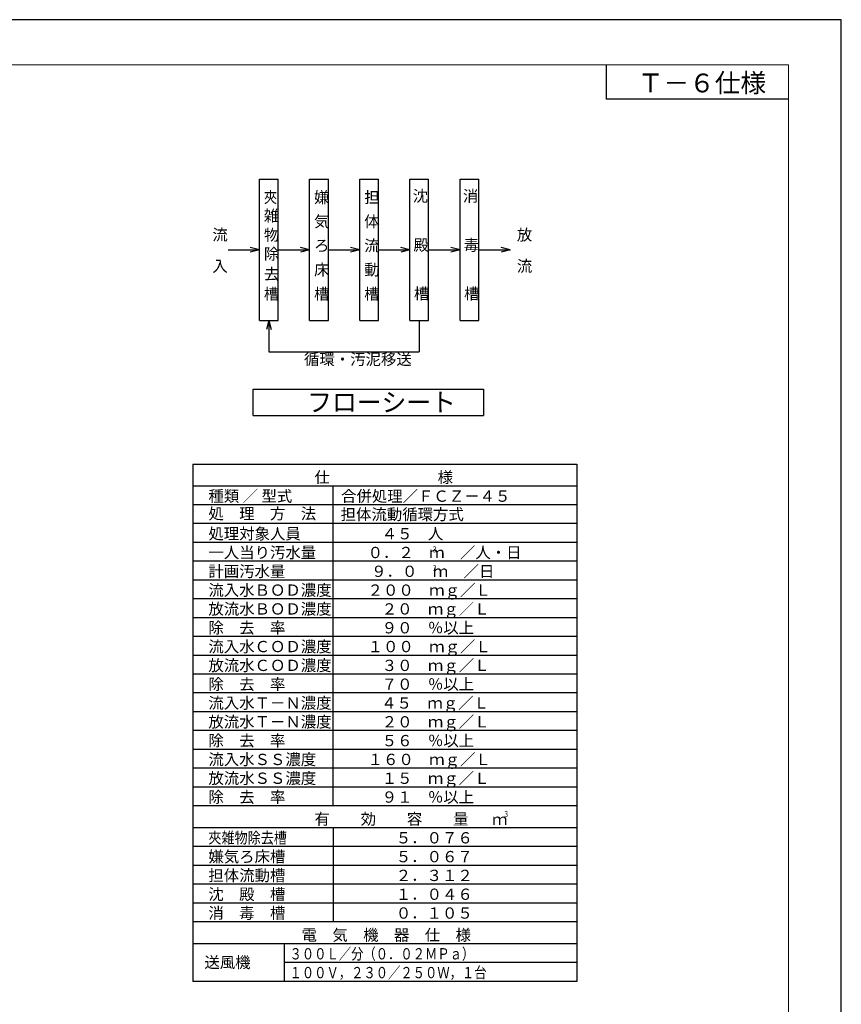
# Model space of a CAD drawing. Extents: x 40554 to 74194, y -591 to 23606.
# Drawn here: x 63274 to 74194, y 10520 to 23606 of the extents above; entities that cross this region are included whole.
import ezdxf

# ---------------------------------------------------------------- set-up
doc = ezdxf.new("R2010")
doc.units = 0
doc.header["$LTSCALE"] = 50
doc.header["$MEASUREMENT"] = 0
doc.layers.get('Defpoints').update_dxf_attribs({"linetype": 'CONTINUOUS'})
doc.layers.add('_0-0_0', color=7, linetype='CONTINUOUS')
doc.layers.add('_0-5_TEXT', color=7, linetype='CONTINUOUS')
doc.layers.add('図面枠', color=7, linetype='CONTINUOUS', lineweight=13)
doc.styles.get("Standard").update_dxf_attribs({"font": 'txt', "bigfont": 'bigfont.shx'})
doc.styles.add('スタイル_exthalf2', font='exthalf2.shx', dxfattribs={"width": 0.85, "bigfont": 'extfont2.shx'})

msp = doc.modelspace()

# ---------------------------------------------------------------- linework, layer by layer
at = {"layer": '_0-0_0', "color": 4, "linetype": 'Continuous'}
for p in [(71067.85, 23005.85), (73494.3, 22547.54)]:
    msp.add_line(p, (71067.85, 22547.54), dxfattribs=at)
at = {"layer": '_0-5_TEXT', "color": 7, "linetype": 'Continuous'}
for p, q in [((66459.65, 21484.92), (66709.65, 21484.92)), ((66459.65, 19609.92), (66459.65, 21484.92)), ((66709.65, 19609.92), (66709.65, 21484.92)), ((67126.32, 21484.92), (67376.32, 21484.92)), ((67126.32, 19609.92), (67126.32, 21484.92)), ((67376.32, 19609.92), (67376.32, 21484.92)), ((67792.99, 21484.92), (68042.99, 21484.92)), ((67792.99, 19609.92), (67792.99, 21484.92)), ((68042.99, 19609.92), (68042.99, 21484.92)), ((68459.65, 21484.92), (68709.65, 21484.92)), ((68459.65, 19609.92), (68459.65, 21484.92)), ((68709.65, 19609.92), (68709.65, 21484.92)), ((69126.32, 21484.92), (69376.32, 21484.92)), ((69126.32, 19609.92), (69126.32, 21484.92)), ((69376.32, 19609.92), (69376.32, 21484.92)), ((66042.99, 20547.42), (66459.65, 20547.42)), ((66459.65, 20547.42), (66338.91, 20579.78)), ((66459.65, 20547.42), (66338.91, 20515.07)), ((66709.65, 20547.42), (67126.32, 20547.42)), ((67126.32, 20547.42), (67005.58, 20579.78)), ((67126.32, 20547.42), (67005.58, 20515.07)), ((67376.32, 20547.42), (67792.99, 20547.42)), ((67792.99, 20547.42), (67672.25, 20579.78)), ((67792.99, 20547.42), (67672.25, 20515.07)), ((68042.99, 20547.42), (68459.65, 20547.42)), ((68459.65, 20547.42), (68338.91, 20579.78)), ((68459.65, 20547.42), (68338.91, 20515.07)), ((68709.65, 20547.42), (69126.32, 20547.42)), ((69126.32, 20547.42), (69005.58, 20579.78)), ((69126.32, 20547.42), (69005.58, 20515.07)), ((69376.32, 20547.42), (69792.99, 20547.42)), ((69792.99, 20547.42), (69672.25, 20579.78)), ((69792.99, 20547.42), (69672.25, 20515.07)), ((66459.65, 19609.92), (66709.65, 19609.92)), ((66584.65, 19609.92), (66552.3, 19489.18)), ((66584.65, 19609.92), (66617.01, 19489.18)), ((66584.65, 19609.92), (66584.65, 19193.26)), ((67126.32, 19609.92), (67376.32, 19609.92)), ((67792.99, 19609.92), (68042.99, 19609.92)), ((68459.65, 19609.92), (68709.65, 19609.92)), ((68584.65, 19609.92), (68584.65, 19193.26)), ((69126.32, 19609.92), (69376.32, 19609.92)), ((66584.65, 19193.26), (68584.65, 19193.26)), ((66376.82, 18696.58), (69439.32, 18696.58)), ((66376.82, 18346.58), (66376.82, 18696.58)), ((69439.32, 18696.58), (69439.32, 18346.58)), ((66376.82, 18346.58), (69439.32, 18346.58)), ((65575.55, 17699.49), (70678.59, 17699.49)), ((65575.55, 17699.49), (65575.55, 10824.49)), ((70678.59, 17699.49), (70678.59, 10824.49)), ((70678.59, 17407.82), (65575.55, 17407.82)), ((67440.06, 13157.82), (67440.06, 17407.82)), ((70678.59, 17157.82), (65575.55, 17157.82)), ((70678.59, 16907.82), (65575.55, 16907.82)), ((70678.59, 16657.82), (65575.55, 16657.82)), ((70678.59, 16407.82), (65575.55, 16407.82)), ((70678.59, 16157.82), (65575.55, 16157.82)), ((70678.59, 15907.82), (65575.55, 15907.82)), ((70678.59, 15657.82), (65575.55, 15657.82)), ((65575.55, 15407.82), (65575.55, 10824.49)), ((70678.59, 15407.82), (65575.55, 15407.82)), ((70678.59, 15407.82), (70678.59, 10824.49)), ((70678.59, 15157.82), (65575.55, 15157.82)), ((70678.59, 14907.82), (65575.55, 14907.82)), ((70678.59, 14657.82), (65575.55, 14657.82)), ((70678.59, 14407.82), (65575.55, 14407.82)), ((70678.59, 14157.82), (65575.55, 14157.82)), ((70678.59, 13907.82), (65575.55, 13907.82)), ((70678.59, 13657.82), (65575.55, 13657.82)), ((70678.59, 13407.82), (65575.55, 13407.82)), ((70678.59, 13157.82), (65575.55, 13157.82)), ((70678.59, 12866.16), (65575.55, 12866.16)), ((67440.06, 12866.16), (67440.06, 11616.16)), ((70678.59, 12616.16), (65575.55, 12616.16)), ((70678.59, 12366.16), (65575.55, 12366.16)), ((70678.59, 12116.16), (65575.55, 12116.16)), ((70678.59, 11866.16), (65575.55, 11866.16)), ((70678.59, 11616.16), (65575.55, 11616.16)), ((70678.59, 11324.49), (65575.55, 11324.49)), ((70678.59, 11324.49), (65575.55, 11324.49)), ((70678.59, 11324.49), (65575.55, 11324.49)), ((70678.59, 11324.49), (65575.55, 11324.49)), ((70678.59, 11324.49), (65575.55, 11324.49)), ((66788.16, 11324.49), (66788.16, 10824.49)), ((70678.59, 11074.49), (66788.16, 11074.49)), ((70678.59, 10824.49), (65575.55, 10824.49))]:
    msp.add_line(p, q, dxfattribs=at)
at = {"layer": 'Defpoints', "ltscale": 50}
msp.add_lwpolyline([(40554.3, -154.15), (74194.3, -154.15), (74194.3, 23605.85), (40554.3, 23605.85)], close=True, dxfattribs=at)
at = {"layer": '図面枠', "ltscale": 50}
msp.add_lwpolyline([(41834.3, 445.85), (73494.3, 445.85), (73494.3, 23005.85), (41834.3, 23005.85)], close=True, dxfattribs=at)

# ---------------------------------------------------------------- texts
at = {"layer": '_0-5_TEXT', "color": 7}
for s, height, p in [('Ｔ－６仕様', 250, (71489.35, 22640.04)), ('嫌', 150, (67186.78, 21170.45)), ('担 ', 150, (67853.45, 21170.45)), ('沈', 150, (68498, 21187.91)), ('消\u3000\u3000', 150, (69164.66, 21187.91)), ('雑', 150, (66520.12, 20924.62)), ('気', 150, (67186.78, 20849.62)), ('体 ', 150, (67853.45, 20849.62)), ('流', 150, (65834.65, 20672.42)), ('物', 150, (66520.12, 20668.78)), ('放', 150, (69881.83, 20672.42)), ('ろ', 150, (67186.78, 20528.78)), ('流', 150, (67853.45, 20528.78)), ('殿', 150, (68507.31, 20535.7)), ('毒\u3000', 150, (69173.98, 20535.7)), ('除', 150, (66520.12, 20417.95)), ('入', 150, (65834.65, 20255.76)), ('流', 150, (69881.83, 20255.76)), ('去', 150, (66520.12, 20150.03)), ('床', 150, (67186.78, 20207.95)), ('動', 150, (67853.45, 20207.95)), ('槽', 150, (66520.12, 19887.12)), ('槽', 150, (67186.78, 19887.12)), ('槽', 150, (67853.45, 19887.12)), ('槽', 150, (68514.3, 19890.48)), ('槽', 150, (69180.96, 19890.48)), ('循環・汚泥移送', 150, (67052.74, 19017.9)), ('仕\u3000\u3000\u3000\u3000\u3000\u3000\u3000様', 150, (67192.5, 17449.49)), ('種類 ／ 型式', 150, (65782.18, 17199.49)), ('合併処理／ＦＣＺ－４５', 150, (67545.71, 17198.56)), ('処\u3000理\u3000方\u3000法', 150, (65782.18, 16966.43)), ('担体流動循環方式', 150, (67539.83, 16956.55)), ('処理対象人員', 150, (65782.18, 16699.49)), ('４５\u3000人', 150, (68085.97, 16699.49)), ('一人当り汚水量', 150, (65782.18, 16449.49)), ('０．２\u3000ｍ\u3000／人・日', 150, (67898.47, 16449.49)), ('計画汚水量', 150, (65782.18, 16199.49)), ('\u3000\u3000９．０\u3000ｍ\u3000／日', 150, (67536.4, 16199.49)), ('流入水ＢＯＤ濃度', 150, (65782.18, 15949.49)), ('２００\u3000ｍｇ／Ｌ', 150, (67898.47, 15949.49)), ('放流水ＢＯＤ濃度', 150, (65782.18, 15699.49)), ('２０\u3000ｍｇ／Ｌ', 150, (68085.97, 15699.49)), ('除\u3000去\u3000率', 150, (65782.18, 15449.49)), ('９０\u3000％以上', 150, (68085.97, 15449.49)), ('流入水ＣＯＤ濃度', 150, (65782.18, 15199.49)), ('１００\u3000ｍｇ／Ｌ', 150, (67898.47, 15199.49)), ('放流水ＣＯＤ濃度', 150, (65782.18, 14949.49)), ('３０\u3000ｍｇ／Ｌ', 150, (68085.97, 14949.49)), ('除\u3000去\u3000率', 150, (65782.18, 14699.49)), ('７０\u3000％以上', 150, (68085.97, 14699.49)), ('流入水Ｔ－Ｎ濃度', 150, (65782.18, 14449.49)), ('４５\u3000ｍｇ／Ｌ', 150, (68078.59, 14449.49)), ('放流水Ｔ－Ｎ濃度', 150, (65782.18, 14199.49)), ('２０\u3000ｍｇ／Ｌ', 150, (68085.97, 14199.49)), ('除\u3000去\u3000率', 150, (65782.18, 13949.49)), ('５６\u3000％以上', 150, (68085.97, 13949.49)), ('流入水ＳＳ濃度', 150, (65782.18, 13699.49)), ('１６０\u3000ｍｇ／Ｌ', 150, (67898.47, 13699.49)), ('放流水ＳＳ濃度', 150, (65782.18, 13449.49)), ('１５\u3000ｍｇ／Ｌ', 150, (68085.97, 13449.49)), ('除\u3000去\u3000率', 150, (65782.18, 13199.49)), ('９１\u3000％以上', 150, (68085.97, 13199.49)), ('有\u3000\u3000効\u3000\u3000容\u3000\u3000量', 150, (67192.5, 12907.82)), ('ｍ', 150, (69552.17, 12902.33)), ('５．０７６', 150, (68273.47, 12657.82)), ('嫌気ろ床槽', 150, (65782.18, 12407.82)), ('５．０６７', 150, (68273.47, 12407.82)), ('担体流動槽', 150, (65782.18, 12157.82)), ('２．３１２', 150, (68273.47, 12157.82)), ('沈\u3000殿\u3000槽', 150, (65782.18, 11907.82)), ('１．０４６', 150, (68273.47, 11907.82)), ('消\u3000毒\u3000槽', 150, (65782.18, 11657.82)), ('０．１０５', 150, (68273.47, 11657.82)), ('電\u3000気\u3000機\u3000器\u3000仕\u3000様', 150, (67020.62, 11366.16)), ('送風機', 150, (65729.11, 11002.73))]:
    msp.add_text(s, height=height, dxfattribs=at).set_placement(p)
at = {"layer": '_0-5_TEXT', "color": 7, "style": 'スタイル_exthalf2', "width": 0.85}
for s, p in [('夾', (66520.12, 21170.45)), ('夾雑物除去槽', (65782.18, 12657.82))]:
    msp.add_text(s, height=150, dxfattribs=at).set_placement(p)
at = {"layer": '_0-5_TEXT', "color": 7}
for s, height, width, p in [('フローシート', 250, 0.965347, (67095.57, 18396.58)), ('3', 80, 0.8, (68765.29, 16525.53)), ('3', 80, 0.8, (68767.31, 16275.53)), ('3', 80, 0.8, (69716.64, 13010.65)), ('３００Ｌ／分（０．０２ＭＰａ）', 150, 0.8, (66860.5, 11116.16)), ('１００Ｖ，２３０／２５０Ｗ，１台', 150, 0.8, (66860.5, 10866.16))]:
    msp.add_text(s, height=height, dxfattribs=dict(at, width=width)).set_placement(p)

doc.saveas('drawing.dxf')
